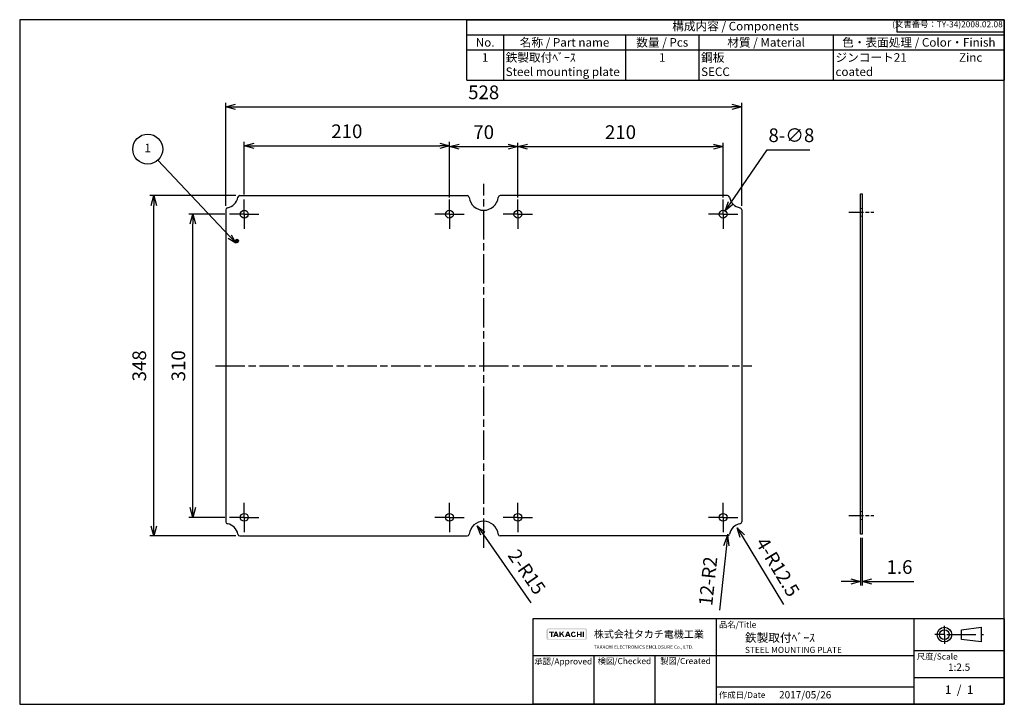
# Model space of a CAD drawing. Units: millimetres. Extents: x 73 to 1080, y 144 to 844.
import ezdxf
from ezdxf.enums import TextEntityAlignment as Align

# ---------------------------------------------------------------- set-up
doc = ezdxf.new("R2010")
doc.units = ezdxf.units.MM
doc.header["$LTSCALE"] = 2.5
for name, pattern in [('AM_ISO02W050', [7.5, 6, -1.5]), ('AM_ISO08W050', [18, 12, -1.5, 3, -1.5]), ('AM_ISO08W050x2', [9, 6, -0.75, 1.5, -0.75]), ('gen7a', [6.875, 4.75, -0.875, 0.375, -0.875])]:
    doc.linetypes.add(name, pattern=pattern)
doc.layers.add('7A', color=4, linetype='gen7a')
doc.layers.add('RAHM2', color=1, linetype='Continuous')
doc.layers.add('AM_12', color=7, linetype='Continuous', lineweight=50, plot=False)
for name, color, linetype, lineweight in [('AM_5', 3, 'Continuous', 25), ('AM_7', 4, 'AM_ISO08W050', 25), ('AM_8', 1, 'Continuous', 25), ('取付ベース', 7, 'Continuous', 25), ('取付ベース0', 7, 'AM_ISO02W050', 13)]:
    doc.layers.add(name, color=color, linetype=linetype, lineweight=lineweight)
doc.styles.add('ACISOTS', font='isocp.shx', dxfattribs={"height": 1, "bigfont": 'extfont.shx'})
doc.styles.get("Standard").update_dxf_attribs({"font": 'ISOCP.SHX', "bigfont": 'EXTFONT.SHX'})
doc.dimstyles.new('AM_ISO$0', dxfattribs={"dimtxt": 3.5, "dimasz": 2.5, "dimexe": 1, "dimexo": 1, "dimgap": 1.5, "dimtad": 1, "dimdsep": 46, "dimtxsty": 'STANDARD', "dimblk": 'OPEN30', "dimcen": 0, "dimclrd": 3, "dimclre": 3, "dimclrt": 2, "dimadec": 0, "dimazin": 2, "dimtp": 0.1, "dimtm": 0.1, "dimtfac": 0.71, "dimtmove": 0, "dimatfit": 3, "dimldrblk": 'OPEN30', "dimfxl": 1, "dimlwd": -1, "dimlwe": -1, "dimarcsym": 0})
doc.dimstyles.new('AM_ISO$3', dxfattribs={"dimtxt": 3.5, "dimasz": 2.5, "dimexe": 1, "dimexo": 1, "dimgap": 1.5, "dimtad": 1, "dimtoh": 1, "dimdsep": 46, "dimtxsty": 'STANDARD', "dimblk": 'OPEN30', "dimcen": 0, "dimclrd": 3, "dimclre": 3, "dimclrt": 2, "dimadec": 0, "dimazin": 2, "dimtp": 0.1, "dimtm": 0.1, "dimtfac": 0.71, "dimtofl": 0, "dimtmove": 0, "dimatfit": 0, "dimldrblk": 'OPEN30', "dimfxl": 1, "dimlwd": -1, "dimlwe": -1, "dimarcsym": 0})
doc.dimstyles.new('AM_ISO$4', dxfattribs={"dimtxt": 3.5, "dimasz": 2.5, "dimexe": 1, "dimexo": 1, "dimgap": 1.5, "dimtad": 1, "dimdsep": 46, "dimtxsty": 'STANDARD', "dimblk": 'OPEN30', "dimcen": 0, "dimclrd": 3, "dimclre": 3, "dimclrt": 2, "dimadec": 0, "dimazin": 2, "dimtp": 0.1, "dimtm": 0.1, "dimtfac": 0.71, "dimtofl": 0, "dimtmove": 0, "dimatfit": 0, "dimldrblk": 'OPEN30', "dimfxl": 1, "dimlwd": -1, "dimlwe": -1, "dimarcsym": 0})

# ---------------------------------------------------------------- blocks, each defined once
blk = doc.blocks.new('_Open30')
at = {"color": 0, "linetype": 'ByBlock', "lineweight": -2}
for p, q in [((-1, 0.26794919), (0, 0)), ((0, 0), (-1, -0.26794919)), ((0, 0), (-1, 0))]:
    blk.add_line(p, q, dxfattribs=at)
blk = doc.blocks.new('*D26')
at = {"layer": 'AM_5', "color": 3}
for p, q in [((302.4378453084196, 664.7564509798435), (302.4378453084196, 718.756451979843)), ((512.4378453084516, 664.7564509798435), (512.4378453084516, 718.756451979843)), ((312.4378453084196, 714.756451979843), (502.4378453084516, 714.756451979843))]:
    blk.add_line(p, q, dxfattribs=at)
at = {"layer": 'Defpoints', "color": 0}
for p in [(512.4378453084516, 714.756451979843), (302.4378453084196, 660.7564509798435), (512.4378453084516, 660.7564509798435)]:
    blk.add_point(p, dxfattribs=at)
at = {"layer": 'AM_5', "color": 3, "xscale": 10, "yscale": 10, "zscale": 10, "rotation": 180}
blk.add_blockref('_Open30', (302.4378453084196, 714.756451979843), dxfattribs=at)
at = {"layer": 'AM_5', "color": 3, "xscale": 10, "yscale": 10, "zscale": 10}
blk.add_blockref('_Open30', (512.4378453084516, 714.756451979843), dxfattribs=at)
at = {"layer": 'AM_5', "color": 2, "insert": (407.4378453084356, 727.7578299325988), "char_height": 14, "attachment_point": 5}
blk.add_mtext('210', dxfattribs=at)
blk = doc.blocks.new('*D22')
at = {"layer": 'AM_5', "color": 3}
for p, q in [((512.4378453084516, 661.7564509798435), (512.4378453084516, 717.8564519798427)), ((582.4378453084553, 661.7564509798435), (582.4378453084553, 717.8564519798427)), ((522.4378453084516, 713.8564519798427), (572.4378453084552, 713.8564519798427))]:
    blk.add_line(p, q, dxfattribs=at)
at = {"layer": 'Defpoints', "color": 0}
for p in [(582.4378453084553, 713.8564519798427), (512.4378453084516, 657.7564509798435), (582.4378453084553, 657.7564509798435)]:
    blk.add_point(p, dxfattribs=at)
at = {"layer": 'AM_5', "color": 3, "xscale": 10, "yscale": 10, "zscale": 10, "rotation": 180}
blk.add_blockref('_Open30', (512.4378453084516, 713.8564519798427), dxfattribs=at)
at = {"layer": 'AM_5', "color": 3, "xscale": 10, "yscale": 10, "zscale": 10}
blk.add_blockref('_Open30', (582.4378453084553, 713.8564519798427), dxfattribs=at)
at = {"layer": 'AM_5', "color": 2, "insert": (547.4378453084533, 726.8564519798427), "char_height": 14, "attachment_point": 5}
blk.add_mtext('70', dxfattribs=at)
blk = doc.blocks.new('*D23')
at = {"layer": 'AM_5', "color": 3}
for p, q in [((582.4378453084553, 661.7564509798435), (582.4378453084553, 717.8564519798427)), ((792.4378453084873, 661.7564509798435), (792.4378453084873, 717.8564519798427)), ((592.4378453084552, 713.8564519798427), (782.4378453084873, 713.8564519798427))]:
    blk.add_line(p, q, dxfattribs=at)
at = {"layer": 'Defpoints', "color": 0}
for p in [(792.4378453084873, 713.8564519798427), (582.4378453084553, 657.7564509798435), (792.4378453084873, 657.7564509798435)]:
    blk.add_point(p, dxfattribs=at)
at = {"layer": 'AM_5', "color": 3, "xscale": 10, "yscale": 10, "zscale": 10, "rotation": 180}
blk.add_blockref('_Open30', (582.4378453084553, 713.8564519798427), dxfattribs=at)
at = {"layer": 'AM_5', "color": 3, "xscale": 10, "yscale": 10, "zscale": 10}
blk.add_blockref('_Open30', (792.4378453084873, 713.8564519798427), dxfattribs=at)
at = {"layer": 'AM_5', "color": 2, "insert": (687.4378453084712, 726.8578299325986), "char_height": 14, "attachment_point": 5}
blk.add_mtext('210', dxfattribs=at)
blk = doc.blocks.new('*D27')
at = {"layer": 'AM_5', "color": 3}
for p, q in [((283.4378453084535, 653.3915291478601), (283.4378453084535, 758.5518054821041)), ((811.4378453084535, 653.3915291478601), (811.4378453084535, 758.5518054821041)), ((293.4378453084534, 754.5518054821041), (801.4378453084533, 754.5518054821041))]:
    blk.add_line(p, q, dxfattribs=at)
at = {"layer": 'Defpoints', "color": 0}
for p in [(811.4378453084535, 754.5518054821041), (283.4378453084535, 649.3915291478601), (811.4378453084535, 649.3915291478601)]:
    blk.add_point(p, dxfattribs=at)
at = {"layer": 'AM_5', "color": 3, "xscale": 10, "yscale": 10, "zscale": 10, "rotation": 180}
blk.add_blockref('_Open30', (283.4378453084535, 754.5518054821041), dxfattribs=at)
at = {"layer": 'AM_5', "color": 3, "xscale": 10, "yscale": 10, "zscale": 10}
blk.add_blockref('_Open30', (811.4378453084535, 754.5518054821041), dxfattribs=at)
at = {"layer": 'AM_5', "color": 2, "insert": (547.4378453084533, 767.55318343486), "char_height": 14, "attachment_point": 5}
blk.add_mtext('528', dxfattribs=at)
blk = doc.blocks.new('*D28')
at = {"layer": 'AM_5', "color": 3}
for p, q in [((800.3251860150704, 656.3232075078541), (837.3923926361067, 710.6821315240486)), ((837.3923926361067, 710.6821315240486), (881.1923926361065, 710.6821315240486))]:
    blk.add_line(p, q, dxfattribs=at)
at = {"layer": 'Defpoints', "color": 0}
for p in [(794.691371224654, 648.0612385592751), (790.1843193923203, 641.4516634004112)]:
    blk.add_point(p, dxfattribs=at)
at = {"layer": 'AM_5', "color": 3, "xscale": 10, "yscale": 10, "zscale": 10, "rotation": 235.7100263499077}
blk.add_blockref('_Open30', (794.691371224654, 648.0612385592751), dxfattribs=at)
at = {"layer": 'AM_5', "color": 2, "insert": (862.2923926361065, 723.6821315240488), "char_height": 14, "attachment_point": 5}
blk.add_mtext('8-∅8', dxfattribs=at)
blk = doc.blocks.new('*D24')
at = {"layer": 'AM_5', "color": 3}
blk.add_line((546.5707048363882, 317.991026559024), (595.5210399408143, 247.403855189916), dxfattribs=at)
at = {"layer": 'Defpoints', "color": 0}
for p in [(532.324269208358, 338.5346161162652), (540.8721305851763, 326.2084623819205)]:
    blk.add_point(p, dxfattribs=at)
at = {"layer": 'AM_5', "color": 3, "xscale": 10, "yscale": 10, "zscale": 10, "rotation": 124.7402841727109}
blk.add_blockref('_Open30', (540.8721305851763, 326.2084623819205), dxfattribs=at)
at = {"layer": 'AM_5', "color": 2, "insert": (590.1532627640679, 277.9594180926971), "char_height": 14, "attachment_point": 5, "rotation": 304.74028417271086}
blk.add_mtext('2-R15', dxfattribs=at)
blk = doc.blocks.new('*D25')
at = {"layer": 'AM_5', "color": 3}
blk.add_line((812.0678088002275, 315.4952477676657), (854.1320423195205, 245.8297023551651), dxfattribs=at)
at = {"layer": 'Defpoints', "color": 0}
for p in [(800.4378453084871, 334.7564509798429), (806.8989361372317, 324.0557825286332)]:
    blk.add_point(p, dxfattribs=at)
at = {"layer": 'AM_5', "color": 3, "xscale": 10, "yscale": 10, "zscale": 10, "rotation": 121.1236861266466}
blk.add_blockref('_Open30', (806.8989361372317, 324.0557825286332), dxfattribs=at)
at = {"layer": 'AM_5', "color": 2, "insert": (846.8142366818764, 283.102454389059), "char_height": 14, "attachment_point": 5, "rotation": 301.1236861266466}
blk.add_mtext('4-R12.5', dxfattribs=at)
blk = doc.blocks.new('*D29')
at = {"layer": 'AM_5', "color": 3}
for p, q in [((797.0510325138868, 317.7564509798425), (796.8377201348806, 315.7678590586675)), ((795.7711582398495, 305.8248994527922), (788.7061640668495, 239.9619129677589))]:
    blk.add_line(p, q, dxfattribs=at)
blk.add_arc((797.0510325138868, 317.7564509798425), 1.999999999999829, 263.8774048750876, 270, dxfattribs=at)
at = {"layer": 'Defpoints', "color": 0}
for p in [(796.8377201348806, 315.7678590586675), (797.0510325138868, 317.7564509798425)]:
    blk.add_point(p, dxfattribs=at)
at = {"layer": 'AM_5', "color": 3, "xscale": 10, "yscale": 10, "zscale": 10, "rotation": 83.87740487508756}
blk.add_blockref('_Open30', (796.8377201348806, 315.7678590586675), dxfattribs=at)
at = {"layer": 'AM_5', "color": 2, "insert": (778.7781626253362, 269.3086038380686), "char_height": 14, "attachment_point": 5, "rotation": 83.87740487508755}
blk.add_mtext('12-R2', dxfattribs=at)
blk = doc.blocks.new('*D30')
at = {"layer": 'AM_5', "color": 3}
for p, q in [((293.824658103019, 663.7564509798435), (205.8246581030189, 663.7564509798436)), ((209.8246581030188, 325.7564509798434), (209.8246581030189, 653.7564509798436)), ((293.824658103019, 315.7564509798433), (205.8246581030188, 315.7564509798433))]:
    blk.add_line(p, q, dxfattribs=at)
at = {"layer": 'Defpoints', "color": 0}
for p in [(209.8246581030189, 663.7564509798436), (297.8246581030191, 663.7564509798435), (297.8246581030191, 315.7564509798433)]:
    blk.add_point(p, dxfattribs=at)
at = {"layer": 'AM_5', "color": 3, "xscale": 10, "yscale": 10, "zscale": 10}
for p, rotation in [((209.8246581030189, 663.7564509798436), 90), ((209.8246581030188, 315.7564509798433), 270)]:
    blk.add_blockref('_Open30', p, dxfattribs=dict(at, rotation=rotation))
at = {"layer": 'AM_5', "color": 2, "insert": (196.8246581030188, 489.7564509798435), "char_height": 14, "attachment_point": 5, "rotation": 90}
blk.add_mtext('348', dxfattribs=at)
blk = doc.blocks.new('*D31')
at = {"layer": 'AM_5', "color": 3}
for p, q in [((282.4378453084193, 644.7564509798435), (245.8246581030191, 644.7564509798436)), ((249.8246581030191, 344.7564509798433), (249.8246581030191, 634.7564509798436)), ((282.4378453084193, 334.7564509798433), (245.8246581030191, 334.7564509798433))]:
    blk.add_line(p, q, dxfattribs=at)
at = {"layer": 'Defpoints', "color": 0}
for p in [(249.8246581030191, 644.7564509798436), (286.4378453084194, 644.7564509798435), (286.4378453084194, 334.7564509798433)]:
    blk.add_point(p, dxfattribs=at)
at = {"layer": 'AM_5', "color": 3, "xscale": 10, "yscale": 10, "zscale": 10}
for p, rotation in [((249.8246581030191, 644.7564509798436), 90), ((249.8246581030191, 334.7564509798433), 270)]:
    blk.add_blockref('_Open30', p, dxfattribs=dict(at, rotation=rotation))
at = {"layer": 'AM_5', "color": 2, "insert": (236.824658103019, 489.7564509798435), "char_height": 14, "attachment_point": 5, "rotation": 90}
blk.add_mtext('310', dxfattribs=at)
blk = doc.blocks.new('*D32')
at = {"layer": 'AM_5', "color": 3}
for p, q in [((933.0897312388399, 313.719278358693), (933.0897312388399, 265.1627523428619)), ((934.68973123884, 313.719278358693), (934.68973123884, 265.1627523428619)), ((923.08973123884, 269.1627523428619), (913.0897312388398, 269.1627523428619)), ((944.68973123884, 269.1627523428619), (987.658020900708, 269.1627523428619))]:
    blk.add_line(p, q, dxfattribs=at)
at = {"layer": 'Defpoints', "color": 0}
for p in [(933.0897312388399, 317.719278358693), (934.68973123884, 317.719278358693), (934.68973123884, 269.1627523428619)]:
    blk.add_point(p, dxfattribs=at)
at = {"layer": 'AM_5', "color": 3, "xscale": 10, "yscale": 10, "zscale": 10}
blk.add_blockref('_Open30', (933.0897312388399, 269.1627523428619), dxfattribs=at)
at = {"layer": 'AM_5', "color": 3, "xscale": 10, "yscale": 10, "zscale": 10, "rotation": 180}
blk.add_blockref('_Open30', (934.68973123884, 269.1627523428619), dxfattribs=at)
at = {"layer": 'AM_5', "color": 2, "insert": (972.9107768062199, 282.1627523428619), "char_height": 14, "attachment_point": 5}
blk.add_mtext('1.6', dxfattribs=at)
blk = doc.blocks.new('TK-A3')
for p, q in [((359, 280), (359, 275)), ((359, 275), (403, 275))]:
    blk.add_line(p, q)
blk.add_lwpolyline([(0, 0), (403, 0), (403, 280), (0, 280.0000000000001)], close=True)
at = {"insert": (402.3592953827349, 276.108542987227), "char_height": 2.5, "width": 43.07840397728298, "attachment_point": 9}
blk.add_mtext('(文書番号：TY-34)2008.02.08', dxfattribs=at)
blk = doc.blocks.new('A$C0FAF06CF')
at = {"layer": 'AM_8'}
h = blk.add_hatch(color=1, dxfattribs=at)
edge = h.paths.add_edge_path()
edge.add_line((-8.013599999999968, -2.41150000000041), (8.013600000000068, -2.411500000000414))
edge.add_arc((8.013600000000054, -1.773380000000512), 0.6381199999999012, 270, 360)
edge.add_line((8.651719999999955, -1.773380000000512), (8.651719999999967, 1.773379999999486))
edge.add_arc((8.013600000000025, 1.773379999999429), 0.638119999999958, 5.1039e-12, 90.00000000000126)
edge.add_line((8.013599999999997, 2.41149999999939), (-8.013599999999997, 2.411499999999387))
edge.add_arc((-8.013600000000025, 1.773379999999436), 0.638119999999951, 89.99999999999682, 179.9999999999955)
edge.add_line((-8.651719999999983, 1.773379999999486), (-8.651719999999983, -1.773380000000505))
edge.add_arc((-8.013600000000025, -1.773380000000457), 0.638119999999951, 180.0000000000043, 270.0000000000045)
edge = h.paths.add_edge_path(flags=16)
edge.add_line((-7.47193999999996, 2.092439999999486), (7.471940000000017, 2.092439999999479))
edge.add_arc((7.471940000000046, 1.550779999999479), 0.5416600000000003, 7.958078640513122e-13, 90.00000000000148, ccw=False)
edge.add_line((8.013600000000025, 1.550779999999486), (8.013600000000025, -1.550780000000505))
edge.add_arc((7.471940000000017, -1.550780000000502), 0.5416600000000074, 270, 359.99999999999966, ccw=False)
edge.add_line((7.471940000000017, -2.092440000000506), (-7.47193999999996, -2.092440000000513))
edge.add_arc((-7.47193999999996, -1.550780000000505), 0.5416600000000074, 180, 270, ccw=False)
edge.add_line((-8.013599999999968, -1.550780000000505), (-8.013599999999968, 1.550779999999486))
edge.add_arc((-7.47193999999996, 1.550779999999486), 0.5416600000000003, 90, 180, ccw=False)
for points in [[(-5.453699999999969, 0.5935999999994924), (-5.453699999999969, 1.038799999999492), (-7.531299999999987, 1.038799999999492), (-7.531299999999987, 0.5935999999994924), (-6.759619999999983, 0.5935999999994924), (-6.759619999999983, -1.224300000000516), (-6.225379999999972, -1.224300000000516), (-6.225379999999972, 0.5935999999994924)], [(-3.146079999999983, 1.038799999999492), (-3.146079999999983, -1.224300000000516), (-2.671199999999942, -1.224300000000516), (-2.671199999999942, -0.6184186206901412), (-2.193432261217481, -0.1027759420753025), (-1.520149446800417, -1.224300000000516), (-0.9571799999999939, -1.224300000000516), (-1.851807874889658, 0.2659306476478651), (-1.135707252964408, 1.038799999999492), (-1.788279380580377, 1.038799999999492), (-2.671199999999942, 0.085886028951558), (-2.671199999999942, 1.038799999999492)], [(4.304715008555604, 1.038799999999492), (4.304715008555604, -1.224300000000516), (4.775885008555576, -1.224300000000516), (4.775885008555576, -0.315350000000512), (5.829525008555606, -0.315350000000512), (5.829525008555606, -1.224300000000516), (6.300695008555578, -1.224300000000516), (6.300695008555578, 1.038799999999492), (5.829525008555606, 1.038799999999492), (5.829525008555606, 0.1298499999994878), (4.775885008555576, 0.1298499999994878), (4.775885008555576, 1.038799999999492)], [(7.280135008555589, -1.224300000000516), (7.280135008555589, 1.038799999999492), (6.805255008555604, 1.038799999999492), (6.805255008555604, -1.224300000000516)]]:
    blk.add_hatch(color=1, dxfattribs=at).paths.add_polyline_path(points)
h = blk.add_hatch(color=1, dxfattribs=at)
h.paths.add_polyline_path([(-5.264049114754044, -1.224300000000516), (-5.084217508196672, -0.734580000000511), (-4.161102491803262, -0.734580000000511), (-3.981270885245876, -1.224300000000516), (-3.420619999999971, -1.224300000000516), (-4.251659999999958, 1.038799999999492), (-4.993659999999977, 1.038799999999492), (-5.82469999999995, -1.224300000000516)])
h.paths.add_polyline_path([(-4.332759934426206, -0.2671200000005083), (-4.912560065573728, -0.2671200000005083), (-4.622659999999967, 0.5223399999994971)], flags=16)
h = blk.add_hatch(color=1, dxfattribs=at)
h.paths.add_polyline_path([(-0.1961891147540484, -1.224300000000516), (-0.0163575081966769, -0.734580000000511), (0.9067575081967476, -0.734580000000511), (1.086589114754119, -1.224300000000516), (1.64724000000001, -1.224300000000516), (0.8162000000000375, 1.038799999999492), (0.0742000000000189, 1.038799999999492), (-0.7568399999999543, -1.224300000000516)])
h.paths.add_polyline_path([(0.7351000655737892, -0.2671200000005083), (0.1552999344262673, -0.2671200000005083), (0.4452000000000283, 0.5223399999994971)], flags=16)
h = blk.add_hatch(color=1, dxfattribs=at)
edge = h.paths.add_edge_path()
edge.add_ellipse((2.878960000000006, -0.0927500000005264), major_axis=(0, 0.7271600000000495), ratio=0.8673469387754511, start_angle=308.5505407908052, end_angle=246.5820184016549)
edge.add_line((3.469375036740871, -0.3484654247793539), (3.94113500855559, -0.5527900000005097))
edge.add_arc((2.878960000000006, -0.0927500000005122), 1.157520000000026, 38.550540790803325, 336.58201840165333, ccw=False)
edge.add_line((3.784208621486186, 0.6286219454599618), (3.397792961318373, 0.3206961337928842))
blk = doc.blocks.new('TK-仕様書(和英併記)NEW')
for p, q in [((0, 35), (-193, 35)), ((-193, 35), (-193, 0)), ((-118, 35), (-118, 0)), ((-37, 35), (-37, 0)), ((0, 35), (0, 0)), ((-17.5, 30.5), (-9.5, 31.5)), ((-17.5, 26.5), (-17.5, 30.5)), ((-9.5, 31.5), (-9.5, 25.5)), ((-9.5, 25.5), (-17.5, 26.5)), ((-37, 22), (0, 22)), ((-193, 19.99999999999993), (-37, 19.99999999999993)), ((-168.0000000000001, 19.99999999999993), (-168, 0)), ((-143.0000000000001, 19.99999999999993), (-143, 0)), ((-37, 11), (0, 11)), ((-37.00000000000012, 7), (-118, 7)), ((0, 0), (-193, 0))]:
    blk.add_line(p, q)
for radius in [3, 2]:
    blk.add_circle((-24.5, 28.5), radius)
at = {"layer": '7A'}
for p, q in [((-24.5, 28.5), (-28.5, 28.5)), ((-24.5, 28.5), (-24.5, 32.07478664473149)), ((-24.5, 28.5), (-24.5, 24.78991724228479)), ((-23.5, 28.5), (-8.5, 28.5))]:
    blk.add_line(p, q, dxfattribs=at)
at = {"xscale": 0.9599999999999999, "yscale": 0.9599999999999999, "zscale": 0.9599999999999999}
blk.add_blockref('A$C0FAF06CF', (-179.073778946163, 28.68781725888325), dxfattribs=at)
at = {"attachment_point": 4}
for s, insert, char_height, width in [('{\\fMS Gothic|b0|i0|c128|p49;株式会社タカチ電機工業}', (-167.9945135240808, 28.68781725888325), 3, 42.88159814155517), ('{\\fArial|b0|i0|c128|p34;TAKACHI ELECTRONICS ENCLOSURE Co., LTD.}', (-167.9945135240808, 23.41115279672572), 1.399999999999999, 44.44830780058135)]:
    blk.add_mtext(s, dxfattribs=dict(at, insert=insert, char_height=char_height, width=width))
for tag, height, p in [('品名', 3.5, (-106.1561493930892, 27.24999999999994)), ('TITLE', 2.5, (-106.1561493930892, 22.24999999999994)), ('型番', 3.5, (-106.1391682485609, 11.75))]:
    blk.add_attdef(tag, text='', height=height).set_placement(p, align=Align.MIDDLE_LEFT)
for tag, height, p in [('GEN-TITLE-SCA', 3, (-18.5, 14.79266317345349)), ('承認', 3.5, (-180.7195176573868, 7.729076668239944)), ('検図', 3.5, (-155.5000000000001, 7.72907666823994)), ('製図', 3.5, (-130.5000000000001, 7.72907666823994)), ('総ページ数', 3.5, (-14, 5.5)), ('GEN-TITLE-DAT', 3, (-81.5, 3.5)), ('ページNO.', 3.5, (-23, 5.5))]:
    blk.add_attdef(tag, text='', height=height).set_placement(p, align=Align.MIDDLE)
at = {"layer": 'RAHM2', "char_height": 2.5}
for s, insert, width, attachment_point in [('品名/Title', (-116.8002551371314, 33.80103540727967), 90, 1), ('尺度/Scale', (-35.80025513713144, 20.80103540727967), 20, 1), ('承認/Approved', (-180.5000000000001, 18.8010354072796), 22.21535073038012, 2), ('検図/Checked', (-155.5, 18.92584712714763), 19.85268515870859, 2), ('製図/Created', (-130.5, 18.95800561859732), 19.44564691649168, 2), ('作成日/Date', (-116.8002551371314, 3.5), 17.84866863742184, 4)]:
    blk.add_mtext(s, dxfattribs=dict(at, insert=insert, width=width, attachment_point=attachment_point))
at = {"layer": 'RAHM2', "color": 0, "insert": (-18.5, 5.5), "char_height": 3.5, "width": 4.469919821818734, "attachment_point": 5}
blk.add_mtext('/', dxfattribs=at)
blk = doc.blocks.new('*S41')
at = {"layer": 'AM_12', "color": 4}
for p, q in [((293.8038168330125, 616.1465841853513), (296.1371501663458, 618.4799175186846)), ((293.8038168330125, 618.4799175186846), (296.1371501663458, 616.1465841853513))]:
    blk.add_line(p, q, dxfattribs=at)
blk.add_circle((294.9704834996792, 617.3132508520179), 1.166666666666685, dxfattribs=at)
blk = doc.blocks.new('*S42')
at = {"layer": 'AM_5'}
blk.add_line((214.1444611424858, 700.1494032169583), (287.8100927201393, 621.8004608496833), dxfattribs=at)
at = {"layer": 'AM_5', "linetype": 'Continuous'}
for p, q in [((286.101976553275, 620.194447386857), (293.8038166154288, 615.4256844718773)), ((287.8100927201393, 621.8004608496833), (293.8038166154288, 615.4256844718773)), ((293.8038166154288, 615.4256844718773), (289.5182088870035, 623.4064743125099))]:
    blk.add_line(p, q, dxfattribs=at)
at = {"layer": 'AM_5', "color": 3}
blk.add_circle((203.6554443257291, 711.3052618781192), 15.3125, dxfattribs=at)
at = {"layer": 'AM_5', "color": 7, "insert": (203.6554443257291, 711.3052618781192), "char_height": 8.75, "attachment_point": 5, "style": 'ACISOTS'}
blk.add_mtext('1', dxfattribs=at)
blk = doc.blocks.new('*S43')
at = {"color": 1}
for p, q in [((530.1647631889387, 843.6386520944626), (1080.164763188938, 843.6386520944626)), ((530.1647631889387, 828.2011520944626), (1080.164763188938, 828.2011520944626)), ((567.6647631889387, 828.2011520944626), (567.6647631889387, 812.7636520944626)), ((692.6647631889387, 828.2011520944626), (692.6647631889387, 812.7636520944626)), ((767.6647631889387, 828.2011520944626), (767.6647631889387, 812.7636520944626)), ((905.1647631889387, 828.2011520944626), (905.1647631889387, 812.7636520944626)), ((530.1647631889387, 812.7636520944626), (1080.164763188938, 812.7636520944626)), ((567.6647631889387, 812.7636520944626), (567.6647631889387, 781.8886520944626)), ((692.6647631889387, 812.7636520944626), (692.6647631889387, 781.8886520944626)), ((767.6647631889387, 812.7636520944626), (767.6647631889387, 781.8886520944626)), ((905.1647631889387, 812.7636520944626), (905.1647631889387, 781.8886520944626))]:
    blk.add_line(p, q, dxfattribs=at)
at = {"color": 7}
for p, q in [((530.1647631889387, 781.8886520944626), (530.1647631889387, 843.6386520944626)), ((530.1647631889387, 843.6386520944626), (1080.164763188938, 843.6386520944626)), ((1080.164763188938, 843.6386520944626), (1080.164763188938, 781.8886520944626)), ((530.1647631889387, 781.8886520944626), (1080.164763188938, 781.8886520944626))]:
    blk.add_line(p, q, dxfattribs=at)
at = {"color": 2, "insert": (805.1647631889387, 835.9199020944627), "char_height": 8.75, "attachment_point": 5, "style": 'ACISOTS'}
blk.add_mtext('構成内容 / Components', dxfattribs=at)
at = {"color": 2, "char_height": 8.75, "style": 'ACISOTS'}
for s, insert, width, attachment_point in [('No.', (548.9147631889387, 824.8261520944627), 33, 2), ('名称 / Part name', (630.1647631889387, 824.8261520944627), 120.5, 2), ('数量 / Pcs', (730.1647631889387, 824.8261520944627), 70.5, 2), ('材質 / Material', (836.4147631889387, 824.8261520944627), 133, 2), ('色・表面処理 / Color・Finish', (992.6647631889387, 824.8261520944627), 170.5, 2), ('1', (548.9147631889387, 809.3886520944627), 33, 2), ('鉄製取付ﾍﾞｰｽ\u3000\u3000\u3000\u3000\u3000\u3000Steel mounting plate', (569.9147631889387, 809.3886520944627), 120.5, 1), ('1', (730.1647631889387, 809.3886520944627), 70.5, 2), ('鋼板\u3000\u3000\u3000\u3000\u3000\u3000\u3000\u3000\u3000\u3000SECC', (769.9147631889387, 809.3886520944627), 133, 1), ('ジンコート21                    Zinc coated', (907.4147631889387, 809.3886520944627), 170.5, 1)]:
    blk.add_mtext(s, dxfattribs=dict(at, insert=insert, width=width, attachment_point=attachment_point))

msp = doc.modelspace()

# ---------------------------------------------------------------- linework, layer by layer
at = {"layer": 'AM_7'}
for p, q in [((547.4378453084533, 303.7564509798435), (547.4378453084536, 675.7564509798434)), ((272.9378453084535, 489.7564509798435), (821.9378453084533, 489.7564509798431))]:
    msp.add_line(p, q, dxfattribs=at)
at = {"layer": 'AM_7', "linetype": 'AM_ISO08W050x2'}
for p, q in [((302.4378453084196, 644.7564509798435), (302.4378453084196, 660.7564509798435)), ((512.4378453084516, 644.7564509798435), (512.4378453084516, 660.7564509798435)), ((582.4378453084553, 644.7564509798435), (582.4378453084553, 660.7564509798435)), ((792.4378453084873, 644.7564509798435), (792.4378453084873, 660.7564509798435)), ((921.0897312388398, 646.7192783586937), (946.68973123884, 646.7192783586937)), ((302.4378453084196, 644.7564509798435), (286.4378453084196, 644.7564509798435)), ((302.4378453084196, 644.7564509798435), (318.4378453084196, 644.7564509798435)), ((302.4378453084196, 644.7564509798435), (302.4378453084196, 628.7564509798435)), ((512.4378453084516, 644.7564509798435), (496.4378453084516, 644.7564509798435)), ((512.4378453084516, 644.7564509798435), (528.4378453084516, 644.7564509798435)), ((512.4378453084516, 644.7564509798435), (512.4378453084516, 628.7564509798435)), ((582.4378453084553, 644.7564509798435), (566.4378453084553, 644.7564509798435)), ((582.4378453084553, 644.7564509798435), (598.4378453084552, 644.7564509798435)), ((582.4378453084553, 644.7564509798435), (582.4378453084553, 628.7564509798435)), ((792.4378453084873, 644.7564509798435), (776.4378453084873, 644.7564509798435)), ((792.4378453084873, 644.7564509798435), (808.4378453084873, 644.7564509798435)), ((792.4378453084873, 644.7564509798435), (792.4378453084873, 628.7564509798435)), ((302.4378453084194, 334.7564509798433), (302.4378453084195, 350.7564509798434)), ((512.4378453084515, 334.7564509798431), (512.4378453084515, 350.7564509798431)), ((582.437845308455, 334.7564509798429), (582.437845308455, 350.756450979843)), ((792.4378453084872, 334.7564509798426), (792.4378453084872, 350.7564509798426)), ((302.4378453084194, 334.7564509798433), (286.4378453084194, 334.7564509798433)), ((302.4378453084194, 334.7564509798433), (318.4378453084193, 334.7564509798433)), ((302.4378453084194, 334.7564509798433), (302.4378453084194, 318.7564509798434)), ((512.4378453084515, 334.7564509798431), (496.4378453084515, 334.7564509798431)), ((512.4378453084515, 334.7564509798431), (528.4378453084515, 334.7564509798431)), ((512.4378453084515, 334.7564509798431), (512.4378453084514, 318.7564509798431)), ((582.437845308455, 334.7564509798429), (566.437845308455, 334.756450979843)), ((582.437845308455, 334.7564509798429), (582.437845308455, 318.756450979843)), ((582.437845308455, 334.7564509798429), (598.437845308455, 334.7564509798429)), ((792.4378453084872, 334.7564509798426), (776.4378453084872, 334.7564509798426)), ((792.4378453084872, 334.7564509798426), (792.437845308487, 318.7564509798426)), ((792.4378453084872, 334.7564509798426), (808.4378453084871, 334.7564509798426)), ((921.0897312388398, 336.7192783586929), (946.68973123884, 336.7192783586929))]:
    msp.add_line(p, q, dxfattribs=at)
at = {"layer": '取付ベース'}
for p, q in [((297.8246581030193, 663.7564509798435), (530.5559022923193, 663.7564509798435)), ((797.0510325138877, 663.7564509798435), (564.3197883245875, 663.7564509798435)), ((283.4378453084535, 649.3915291478601), (283.4378453084532, 330.1213728118268)), ((811.4378453084535, 649.3915291478601), (811.4378453084533, 330.121372811826)), ((297.8246581030191, 315.7564509798433), (530.555902292319, 315.7564509798431)), ((797.0510325138874, 315.7564509798426), (564.3197883245874, 315.756450979843))]:
    msp.add_line(p, q, dxfattribs=at)
msp.add_lwpolyline([(933.0897312388399, 665.7192783586936), (934.68973123884, 665.7192783586936), (934.68973123884, 317.719278358693), (933.0897312388399, 317.719278358693)], close=True, dxfattribs=at)
for centre in [(302.4378453084196, 644.7564509798435), (512.4378453084516, 644.7564509798435), (582.4378453084553, 644.7564509798435), (792.4378453084873, 644.7564509798435), (302.4378453084194, 334.7564509798433), (512.4378453084515, 334.7564509798431), (582.437845308455, 334.7564509798429), (792.4378453084872, 334.7564509798426)]:
    msp.add_circle(centre, 4, dxfattribs=at)
for centre, radius, start, end in [((283.4632514866743, 663.7564509798435), 12.5, 277.8267945711651, 352.071858233796), ((297.8246581030193, 661.7564509798435), 2, 90, 172.0718582337992), ((530.5559022923193, 661.7564509798435), 2, 6.75632703058878, 90), ((547.4378453084533, 663.7564509798435), 15, 186.7563270305888, 270), ((547.4378453084533, 663.7564509798435), 15, 270, 353.2436729694112), ((564.3197883245875, 661.7564509798435), 2, 90, 173.2436729694112), ((797.0510325138877, 661.7564509798435), 2, 7.928141766200803, 90), ((811.4124391302327, 663.7564509798435), 12.5, 187.928141766204, 262.1732054288349), ((285.4378453084535, 649.3915291478601), 2, 97.82679457116507, 180), ((809.4378453084533, 649.3915291478601), 2, 0, 82.17320542883495), ((285.4378453084532, 330.1213728118267), 2, 180, 262.1732054288349), ((283.463251486674, 315.7564509798435), 12.5, 7.928141766204034, 82.17320542883495), ((547.4378453084532, 315.7564509798431), 15, 90, 173.2436729694112), ((547.4378453084532, 315.7564509798431), 15, 6.75632703058878, 90), ((811.4124391302325, 315.7564509798426), 12.5, 97.82679457116507, 172.071858233796), ((809.4378453084533, 330.121372811826), 2, 277.8267945711651, 0), ((297.8246581030191, 317.7564509798433), 2, 187.928141766204, 270), ((530.555902292319, 317.7564509798431), 2, 270, 353.2436729694112), ((564.3197883245874, 317.756450979843), 2, 186.7563270305888, 270), ((797.0510325138874, 317.7564509798426), 2, 270, 352.071858233796)]:
    msp.add_arc(centre, radius, start, end, dxfattribs=at)
at = {"layer": '取付ベース0'}
for p, q in [((933.0897312388399, 650.7192783586937), (934.68973123884, 650.7192783586937)), ((933.0897312388399, 642.7192783586937), (934.68973123884, 642.7192783586937)), ((933.0897312388399, 340.7192783586929), (934.68973123884, 340.719278358693)), ((933.0897312388399, 332.7192783586929), (934.68973123884, 332.7192783586929))]:
    msp.add_line(p, q, dxfattribs=at)

# ---------------------------------------------------------------- block references
at = {"lineweight": 0, "xscale": 2.5, "yscale": 2.5, "zscale": 2.5}
msp.add_blockref('TK-A3', (72.66476318893865, 143.6386520944627), dxfattribs=at)
msp.add_blockref('*S43', (0, 0))
msp.add_blockref('TK-仕様書(和英併記)NEW', (1080.164763188938, 143.6386520944627), dxfattribs=at).add_auto_attribs({'品名': '鉄製取付ﾍﾞｰｽ', 'TITLE': 'STEEL MOUNTING PLATE', 'GEN-TITLE-DAT': '2017/05/26', 'GEN-TITLE-SCA': '1:2.5', 'ページNO.': '1', '総ページ数': '1'})
at = {"layer": 'AM_12'}
msp.add_blockref('*S41', (0, 0), dxfattribs=at)
at = {"layer": 'AM_5'}
msp.add_blockref('*S42', (0, 0), dxfattribs=at)

# ---------------------------------------------------------------- dimensions: what is measured, and where the dimension line sits
for base, p1, p2, override, picture, middle in [((811.4378453084535, 754.5518054821041), (283.4378453084535, 649.3915291478601), (811.4378453084535, 649.3915291478601), {"dimscale": 4, "dimarcsym": 1}, '*D27', (547.4378453084533, 754.5518054821041)), ((934.68973123884, 269.1627523428619), (933.0897312388399, 317.719278358693), (934.68973123884, 317.719278358693), {"dimscale": 4, "dimtofl": 0, "dimatfit": 0}, '*D32', (972.9107768062199, 269.1627523428619))]:
    dim = msp.add_linear_dim(base=base, p1=p1, p2=p2, dimstyle='AM_ISO$0', override=override, dxfattribs=at)
    dim.commit()
    dim.dimension.update_dxf_attribs({"geometry": picture, "text_midpoint": middle, "dimtype": 160})
for base, p1, p2, picture, middle in [((512.4378453084516, 714.756451979843), (302.4378453084196, 660.7564509798435), (512.4378453084516, 660.7564509798435), '*D26', (407.4378453084356, 727.7578299325988)), ((582.4378453084553, 713.8564519798427), (512.4378453084516, 657.7564509798435), (582.4378453084553, 657.7564509798435), '*D22', (547.4378453084533, 726.8564519798427)), ((792.4378453084873, 713.8564519798427), (582.4378453084553, 657.7564509798435), (792.4378453084873, 657.7564509798435), '*D23', (687.4378453084712, 726.8578299325986))]:
    dim = msp.add_linear_dim(base=base, p1=p1, p2=p2, dimstyle='AM_ISO$0', override={"dimscale": 4, "dimarcsym": 1}, dxfattribs=at)
    dim.commit()
    dim.dimension.update_dxf_attribs({"geometry": picture, "text_midpoint": middle})
dim = msp.add_diameter_dim_2p(p1=(790.1843193923203, 641.4516634004112), p2=(794.691371224654, 648.0612385592751), text='8-<>', dimstyle='AM_ISO$3', override={"dimscale": 4}, dxfattribs=at)
dim.commit()
dim.dimension.update_dxf_attribs({"geometry": '*D28', "text_midpoint": (862.2923926361065, 710.6821315240487), "dimtype": 163})
for base, p1, p2, picture, middle in [((209.8246581030189, 663.7564509798436), (297.8246581030191, 315.7564509798433), (297.8246581030191, 663.7564509798435), '*D30', (196.8246581030188, 489.7564509798435)), ((249.8246581030191, 644.7564509798436), (286.4378453084194, 334.7564509798433), (286.4378453084194, 644.7564509798435), '*D31', (236.824658103019, 489.7564509798435))]:
    dim = msp.add_linear_dim(base=base, p1=p1, p2=p2, angle=90, dimstyle='AM_ISO$0', override={"dimscale": 4, "dimarcsym": 1}, dxfattribs=at)
    dim.commit()
    dim.dimension.update_dxf_attribs({"geometry": picture, "text_midpoint": middle})
for center, mpoint, text, override, picture, middle in [((532.324269208358, 338.5346161162652), (540.8721305851763, 326.2084623819205), '2-<>', {"dimscale": 4}, '*D24', (579.4694638704686, 270.5504863295119)), ((800.4378453084871, 334.7564509798429), (806.8989361372317, 324.0557825286332), '4-<>', {"dimscale": 4, "dimtoh": 0}, '*D25', (835.6843618913719, 276.3822076809315)), ((797.0510325138868, 317.7564509798425), (796.8377201348806, 315.7678590586675), '12-<>', {"dimscale": 4, "dimtofl": 1, "dimarcsym": 1}, '*D29', (791.705380205833, 267.9219264073379))]:
    dim = msp.add_radius_dim(center=center, mpoint=mpoint, text=text, dimstyle='AM_ISO$4', override=override, dxfattribs=at)
    dim.commit()
    dim.dimension.update_dxf_attribs({"geometry": picture, "text_midpoint": middle, "dimtype": 164})

doc.saveas('drawing.dxf')
